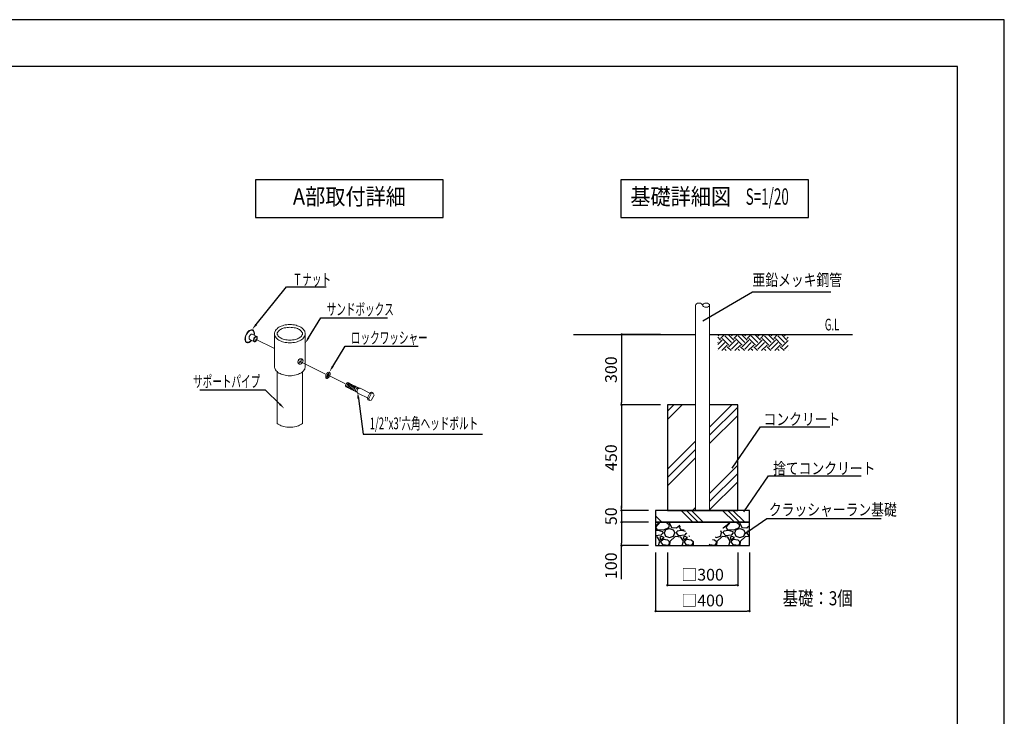
# Model space of a CAD drawing. Extents: x 0 to 16800, y 0 to 11880.
# Drawn here: x 8400 to 16800, y 5940 to 11880 of the extents above; entities that cross this region are included whole.
import ezdxf
from ezdxf.enums import TextEntityAlignment as Align

# ---------------------------------------------------------------- set-up
doc = ezdxf.new("R2010")
doc.units = 0
doc.header["$LTSCALE"] = 200
doc.header["$MEASUREMENT"] = 0
doc.layers.get('0').update_dxf_attribs({"linetype": 'CONTINUOUS'})
doc.layers.get('DEFPOINTS').update_dxf_attribs({"color": 252, "linetype": 'CONTINUOUS'})
for name, color, linetype in [('D-BGD', 7, 'CONTINUOUS'), ('D-BGD-DIM', 7, 'CONTINUOUS'), ('D-BGD-HTXT', 7, 'CONTINUOUS'), ('D-BGD-txt', 7, 'CONTINUOUS'), ('D-STR-HTXT', 7, 'CONTINUOUS'), ('D-TTL', 30, 'CONTINUOUS'), ('D-TTL-FRAM', 30, 'CONTINUOUS'), ('D-TTL-TXT', 7, 'CONTINUOUS')]:
    doc.layers.add(name, color=color, linetype=linetype)
doc.layers.add('D-STR', color=1, linetype='CONTINUOUS', lineweight=15)
doc.styles.add('STYLE_0', font='romans.shx', dxfattribs={"width": 0.6, "bigfont": 'bigfont.shx'})
doc.styles.add('STYLE_2.5', font='romans.shx', dxfattribs={"width": 0.8, "height": 100, "bigfont": 'bigfont.shx'})
doc.styles.add('STYLE_3.0', font='romans.shx', dxfattribs={"width": 0.8, "height": 120, "bigfont": 'bigfont.shx'})
doc.styles.add('STYLE_3.5', font='romans.shx', dxfattribs={"width": 0.9, "height": 140, "bigfont": 'bigfont.shx'})
doc.dimstyles.new('S-40→S-20', dxfattribs={"dimscale": 40, "dimtxt": 2.5, "dimasz": 0.5, "dimexe": 0, "dimexo": 1.5, "dimgap": 1, "dimtad": 1, "dimdec": 1, "dimlfac": 0.5, "dimdsep": 46, "dimtxsty": 'STYLE_0', "dimblk": 'DOT', "dimcen": 0, "dimclrd": 256, "dimclre": 256, "dimclrt": 256, "dimadec": 0, "dimazin": 0, "dimtfac": 0.05, "dimtdec": 1, "dimtix": 1, "dimtmove": 1, "dimatfit": 3, "dimldrblk": 'NONE', "dimfxl": 1, "dimtolj": 1, "dimlwd": -1, "dimlwe": -1, "dimarcsym": 0})

# ---------------------------------------------------------------- blocks, each defined once
blk = doc.blocks.new('_DOT')
at = {"color": 0, "linetype": 'ByBlock'}
blk.add_line((-0.5, 0), (-1, 0), dxfattribs=at)
at = {"color": 0, "linetype": 'ByBlock', "const_width": 0.5}
blk.add_lwpolyline([(-0.25, 0, 1), (0.25, 0, 1)], format="xyb", close=True, dxfattribs=at)
blk = doc.blocks.new('*D12')
at = {"layer": 'D-BGD-DIM', "transparency": 16777216}
for p, q in [((13865.6, 9195.7), (13534.9, 9195.7)), ((13534.9, 9175.7), (13534.9, 8615.7)), ((13865.6, 8595.7), (13534.9, 8595.7))]:
    blk.add_line(p, q, dxfattribs=at)
at = {"layer": 'DEFPOINTS', "color": 0, "linetype": 'Continuous', "transparency": 16777216}
for p in [(13925.6, 9195.7), (13534.9, 8595.7), (13925.6, 8595.7)]:
    blk.add_point(p, dxfattribs=at)
at = {"layer": 'D-BGD-DIM', "linetype": 'Continuous', "transparency": 16777216, "xscale": 20, "yscale": 20, "zscale": 20}
for p, rotation in [((13534.9, 9195.7), 90), ((13534.9, 8595.7), 270)]:
    blk.add_blockref('_DOT', p, dxfattribs=dict(at, rotation=rotation))
at = {"layer": 'D-BGD-DIM', "linetype": 'Continuous', "transparency": 16777216, "insert": (13444.9, 8895.7), "char_height": 100, "attachment_point": 5, "rotation": 90, "style": 'STYLE_0'}
blk.add_mtext('\\A1;300', dxfattribs=at)
blk = doc.blocks.new('_None')
blk = doc.blocks.new('*D13')
at = {"layer": 'D-BGD-DIM', "transparency": 16777216}
for p, q in [((13865.6, 8595.7), (13534.9, 8595.7)), ((13534.9, 8575.7), (13534.9, 7715.7)), ((13765.6, 7695.7), (13534.9, 7695.7))]:
    blk.add_line(p, q, dxfattribs=at)
at = {"layer": 'DEFPOINTS', "color": 0, "linetype": 'Continuous', "transparency": 16777216}
for p in [(13925.6, 8595.7), (13534.9, 7695.7), (13825.6, 7695.7)]:
    blk.add_point(p, dxfattribs=at)
at = {"layer": 'D-BGD-DIM', "linetype": 'Continuous', "transparency": 16777216, "xscale": 20, "yscale": 20, "zscale": 20}
for p, rotation in [((13534.9, 8595.7), 90), ((13534.9, 7695.7), 270)]:
    blk.add_blockref('_DOT', p, dxfattribs=dict(at, rotation=rotation))
at = {"layer": 'D-BGD-DIM', "linetype": 'Continuous', "transparency": 16777216, "insert": (13444.9, 8145.7), "char_height": 100, "attachment_point": 5, "rotation": 90, "style": 'STYLE_0'}
blk.add_mtext('\\A1;450', dxfattribs=at)
blk = doc.blocks.new('*D14')
at = {"layer": 'D-BGD-DIM', "transparency": 16777216}
for p, q in [((13534.9, 7715.7), (13534.9, 7735.7)), ((13765.6, 7695.7), (13534.9, 7695.7)), ((13534.9, 7695.7), (13534.9, 7595.7)), ((13765.6, 7595.7), (13534.9, 7595.7)), ((13534.9, 7575.7), (13534.9, 7555.7))]:
    blk.add_line(p, q, dxfattribs=at)
at = {"layer": 'DEFPOINTS', "color": 0, "linetype": 'Continuous', "transparency": 16777216}
for p in [(13825.6, 7695.7), (13534.9, 7595.7), (13825.6, 7595.7)]:
    blk.add_point(p, dxfattribs=at)
at = {"layer": 'D-BGD-DIM', "linetype": 'Continuous', "transparency": 16777216, "xscale": 20, "yscale": 20, "zscale": 20}
for p, rotation in [((13534.9, 7695.7), 270), ((13534.9, 7595.7), 90)]:
    blk.add_blockref('_DOT', p, dxfattribs=dict(at, rotation=rotation))
at = {"layer": 'D-BGD-DIM', "linetype": 'Continuous', "transparency": 16777216, "insert": (13444.9, 7645.7), "char_height": 100, "attachment_point": 5, "rotation": 90, "style": 'STYLE_0'}
blk.add_mtext('\\A1;50', dxfattribs=at)
blk = doc.blocks.new('*D15')
at = {"layer": 'D-BGD-DIM', "transparency": 16777216}
for p, q in [((13765.6, 7595.7), (13534.9, 7595.7)), ((13534.9, 7575.7), (13534.9, 7415.7)), ((13765.6, 7395.7), (13534.9, 7395.7)), ((13534.9, 7110.7), (13534.9, 7395.7))]:
    blk.add_line(p, q, dxfattribs=at)
at = {"layer": 'DEFPOINTS', "color": 0, "linetype": 'Continuous', "transparency": 16777216}
for p in [(13825.6, 7595.7), (13534.9, 7395.7), (13825.6, 7395.7)]:
    blk.add_point(p, dxfattribs=at)
at = {"layer": 'D-BGD-DIM', "linetype": 'Continuous', "transparency": 16777216, "xscale": 20, "yscale": 20, "zscale": 20}
for p, rotation in [((13534.9, 7595.7), 90), ((13534.9, 7395.7), 270)]:
    blk.add_blockref('_DOT', p, dxfattribs=dict(at, rotation=rotation))
at = {"layer": 'D-BGD-DIM', "linetype": 'Continuous', "transparency": 16777216, "insert": (13444.9, 7223.6), "char_height": 100, "attachment_point": 5, "rotation": 90, "style": 'STYLE_0'}
blk.add_mtext('\\A1;100', dxfattribs=at)
blk = doc.blocks.new('*D16')
at = {"layer": 'D-BGD-DIM', "transparency": 16777216}
for p, q in [((13825.6, 7335.7), (13825.6, 6837.5)), ((14625.6, 7335.7), (14625.6, 6837.5)), ((13845.6, 6837.5), (14605.6, 6837.5))]:
    blk.add_line(p, q, dxfattribs=at)
at = {"layer": 'DEFPOINTS', "color": 0, "linetype": 'Continuous', "transparency": 16777216}
for p in [(13825.6, 7395.7), (14625.6, 7395.7), (14625.6, 6837.5)]:
    blk.add_point(p, dxfattribs=at)
at = {"layer": 'D-BGD-DIM', "linetype": 'Continuous', "transparency": 16777216, "xscale": 20, "yscale": 20, "zscale": 20, "rotation": 180}
blk.add_blockref('_DOT', (13825.6, 6837.5), dxfattribs=at)
at = {"layer": 'D-BGD-DIM', "linetype": 'Continuous', "transparency": 16777216, "xscale": 20, "yscale": 20, "zscale": 20}
blk.add_blockref('_DOT', (14625.6, 6837.5), dxfattribs=at)
at = {"layer": 'D-BGD-DIM', "linetype": 'Continuous', "transparency": 16777216, "insert": (14225.6, 6927.5), "char_height": 100, "attachment_point": 5, "style": 'STYLE_0'}
blk.add_mtext('\\A1;□400', dxfattribs=at)
blk = doc.blocks.new('*D17')
at = {"layer": 'D-BGD-DIM', "transparency": 16777216}
for p, q in [((13925.6, 7335.7), (13925.6, 7057.5)), ((14525.6, 7335.7), (14525.6, 7057.5)), ((13945.6, 7057.5), (14505.6, 7057.5))]:
    blk.add_line(p, q, dxfattribs=at)
at = {"layer": 'DEFPOINTS', "color": 0, "linetype": 'Continuous', "transparency": 16777216}
for p in [(13925.6, 7395.7), (14525.6, 7395.7), (14525.6, 7057.5)]:
    blk.add_point(p, dxfattribs=at)
at = {"layer": 'D-BGD-DIM', "linetype": 'Continuous', "transparency": 16777216, "xscale": 20, "yscale": 20, "zscale": 20, "rotation": 180}
blk.add_blockref('_DOT', (13925.6, 7057.5), dxfattribs=at)
at = {"layer": 'D-BGD-DIM', "linetype": 'Continuous', "transparency": 16777216, "xscale": 20, "yscale": 20, "zscale": 20}
blk.add_blockref('_DOT', (14525.6, 7057.5), dxfattribs=at)
at = {"layer": 'D-BGD-DIM', "linetype": 'Continuous', "transparency": 16777216, "insert": (14225.6, 7147.5), "char_height": 100, "attachment_point": 5, "style": 'STYLE_0'}
blk.add_mtext('\\A1;□300', dxfattribs=at)

msp = doc.modelspace()

# ---------------------------------------------------------------- linework, layer by layer
at = {"layer": 'D-BGD', "linetype": 'Continuous'}
for p, q in [((13126.06, 9195.71), (14165.29, 9195.71)), ((14285.89, 9195.71), (15505.56, 9195.71))]:
    msp.add_line(p, q, dxfattribs=at)
at = {"layer": 'D-BGD', "color": 104, "linetype": 'Continuous'}
for p, q in [((14379.88, 9148.18), (14355.78, 9172.28)), ((14358.67, 9183.53), (14370.85, 9195.71)), ((14379.88, 9162.32), (14413.28, 9195.71)), ((14450.6, 9105.75), (14394.03, 9162.32)), ((14471.81, 9126.97), (14415.24, 9183.53)), ((14493.02, 9148.18), (14445.49, 9195.71)), ((14471.81, 9183.53), (14483.99, 9195.71)), ((14493.02, 9162.32), (14526.41, 9195.71)), ((14563.73, 9105.75), (14507.16, 9162.32)), ((14584.95, 9126.97), (14528.38, 9183.53)), ((14606.16, 9148.18), (14558.63, 9195.71)), ((14584.95, 9183.53), (14597.12, 9195.71)), ((14606.16, 9162.32), (14639.55, 9195.71)), ((14676.87, 9105.75), (14620.3, 9162.32)), ((14698.08, 9126.97), (14641.51, 9183.53)), ((14719.3, 9148.18), (14671.76, 9195.71)), ((14698.08, 9183.53), (14710.26, 9195.71)), ((14719.3, 9162.32), (14752.69, 9195.71)), ((14790.01, 9105.75), (14733.44, 9162.32)), ((14811.22, 9126.97), (14754.65, 9183.53)), ((14832.43, 9148.18), (14784.9, 9195.71)), ((14811.22, 9183.53), (14823.4, 9195.71)), ((14832.43, 9162.32), (14865.82, 9195.71)), ((14903.14, 9105.75), (14846.58, 9162.32)), ((14924.36, 9126.97), (14867.79, 9183.53)), ((14945.57, 9148.18), (14898.04, 9195.71)), ((14924.36, 9183.53), (14936.53, 9195.71)), ((14945.57, 9162.32), (14955.61, 9172.37)), ((14355.78, 9109.93), (14394.03, 9148.18)), ((14358.67, 9126.97), (14355.78, 9129.86)), ((14358.67, 9070.4), (14415.24, 9126.97)), ((14389.31, 9058.61), (14436.45, 9105.75)), ((14469.45, 9058.61), (14436.45, 9091.61)), ((14450.6, 9091.61), (14507.16, 9148.18)), ((14471.81, 9070.4), (14528.38, 9126.97)), ((14502.45, 9058.61), (14549.59, 9105.75)), ((14582.59, 9058.61), (14549.59, 9091.61)), ((14563.73, 9091.61), (14620.3, 9148.18)), ((14584.95, 9070.4), (14641.51, 9126.97)), ((14615.59, 9058.61), (14662.73, 9105.75)), ((14695.72, 9058.61), (14662.73, 9091.61)), ((14676.87, 9091.61), (14733.44, 9148.18)), ((14698.08, 9070.4), (14754.65, 9126.97)), ((14728.72, 9058.61), (14775.86, 9105.75)), ((14808.86, 9058.61), (14775.86, 9091.61)), ((14790.01, 9091.61), (14846.58, 9148.18)), ((14811.22, 9070.4), (14867.79, 9126.97)), ((14841.86, 9058.61), (14889, 9105.75)), ((14922, 9058.61), (14889, 9091.61)), ((14903.14, 9091.61), (14955.61, 9144.08)), ((14924.36, 9070.4), (14955.61, 9101.65)), ((14356.31, 9058.61), (14355.78, 9059.15)), ((14427.02, 9058.61), (14415.24, 9070.4)), ((14540.16, 9058.61), (14528.38, 9070.4)), ((14653.3, 9058.61), (14641.51, 9070.4)), ((14766.44, 9058.61), (14754.65, 9070.4)), ((14879.57, 9058.61), (14867.79, 9070.4)), ((14955, 9058.61), (14955.61, 9059.23)), ((13925.59, 8470.69), (14050.61, 8595.71)), ((13925.59, 8541.4), (13979.9, 8595.71)), ((14285.89, 8406.73), (14474.87, 8595.71)), ((14285.89, 8336.02), (14525.59, 8575.72)), ((14285.89, 8265.31), (14525.59, 8505.01)), ((13925.59, 8046.43), (14165.29, 8286.13)), ((13925.59, 7975.72), (14165.29, 8215.42)), ((13925.59, 7905.01), (14165.29, 8144.71)), ((14285.89, 7841.04), (14525.59, 8080.74)), ((14285.89, 7770.33), (14525.59, 8010.03)), ((14285.89, 7699.62), (14525.59, 7939.32)), ((13825.59, 7648.36), (13878.24, 7595.71)), ((14043.41, 7695.71), (14143.41, 7595.71)), ((14087.6, 7695.71), (14187.6, 7595.71)), ((14131.79, 7695.71), (14231.79, 7595.71)), ((14140.56, 7695.71), (14165.29, 7720.44)), ((14396.96, 7695.71), (14496.96, 7595.71)), ((14441.15, 7695.71), (14541.15, 7595.71)), ((14485.35, 7695.71), (14585.35, 7595.71)), ((13825.59, 7604.17), (13834.05, 7595.71)), ((13825.59, 7566.02), (13846.25, 7581.99)), ((13828.25, 7553.99), (13864.25, 7593.99)), ((13846.25, 7581.99), (13850.65, 7595.71)), ((13864.25, 7593.99), (13916.25, 7593.99)), ((13916.25, 7593.99), (13942.25, 7575.99)), ((13942.25, 7575.99), (13934.25, 7547.99)), ((13944.62, 7595.71), (13944.25, 7587.99)), ((13944.25, 7587.99), (13960.25, 7549.99)), ((14002.25, 7547.99), (14031.98, 7570.96)), ((14028.25, 7553.99), (14037.6, 7564.37)), ((14402.25, 7547.99), (14446.25, 7581.99)), ((14428.25, 7553.99), (14464.25, 7593.99)), ((14446.25, 7581.99), (14450.65, 7595.71)), ((14464.25, 7593.99), (14516.25, 7593.99)), ((14516.25, 7593.99), (14542.25, 7575.99)), ((14542.25, 7575.99), (14534.25, 7547.99)), ((14544.62, 7595.71), (14544.25, 7587.99)), ((14544.25, 7587.99), (14560.25, 7549.99)), ((14602.25, 7547.99), (14625.59, 7566.02)), ((13846.25, 7523.99), (13825.59, 7521.81)), ((13870.25, 7483.99), (13825.59, 7480.11)), ((13842.25, 7529.99), (13828.25, 7553.99)), ((13892.25, 7525.99), (13842.25, 7529.99)), ((13886.25, 7513.99), (13846.25, 7523.99)), ((13888.25, 7503.99), (13870.25, 7483.99)), ((13888.25, 7503.99), (13886.25, 7513.99)), ((13934.25, 7547.99), (13892.25, 7525.99)), ((13898.25, 7503.99), (13910.25, 7475.99)), ((13900.25, 7503.99), (13912.25, 7531.99)), ((13912.25, 7531.99), (13944.25, 7541.99)), ((13944.25, 7541.99), (13976.25, 7529.99)), ((13960.25, 7549.99), (14002.25, 7547.99)), ((13976.25, 7529.99), (13988.25, 7503.99)), ((13978.25, 7475.99), (13988.25, 7503.99)), ((14002.25, 7503.99), (14008.25, 7519.99)), ((14024.25, 7479.99), (14002.25, 7503.99)), ((14046.25, 7523.99), (14008.25, 7519.99)), ((14070.25, 7483.99), (14024.25, 7479.99)), ((14042.25, 7529.99), (14028.25, 7553.99)), ((14068.73, 7527.87), (14042.25, 7529.99)), ((14079.03, 7515.8), (14046.25, 7523.99)), ((14088.25, 7503.99), (14070.25, 7483.99)), ((14088.25, 7503.99), (14088, 7505.28)), ((14107.51, 7482.41), (14110.25, 7475.99)), ((14378.25, 7475.99), (14388.25, 7503.99)), ((14379.06, 7523.9), (14388.25, 7503.99)), ((14399.71, 7548.11), (14402.25, 7547.99)), ((14402.25, 7503.99), (14408.25, 7519.99)), ((14424.25, 7479.99), (14402.25, 7503.99)), ((14446.25, 7523.99), (14408.25, 7519.99)), ((14470.25, 7483.99), (14424.25, 7479.99)), ((14442.25, 7529.99), (14428.25, 7553.99)), ((14492.25, 7525.99), (14442.25, 7529.99)), ((14486.25, 7513.99), (14446.25, 7523.99)), ((14488.25, 7503.99), (14470.25, 7483.99)), ((14488.25, 7503.99), (14486.25, 7513.99)), ((14534.25, 7547.99), (14492.25, 7525.99)), ((14498.25, 7503.99), (14510.25, 7475.99)), ((14500.25, 7503.99), (14512.25, 7531.99)), ((14512.25, 7531.99), (14544.25, 7541.99)), ((14544.25, 7541.99), (14576.25, 7529.99)), ((14560.25, 7549.99), (14602.25, 7547.99)), ((14576.25, 7529.99), (14588.25, 7503.99)), ((14578.25, 7475.99), (14588.25, 7503.99)), ((14602.25, 7503.99), (14608.25, 7519.99)), ((14624.25, 7479.99), (14602.25, 7503.99)), ((14625.59, 7521.81), (14608.25, 7519.99)), ((14625.59, 7480.11), (14624.25, 7479.99)), ((13840.25, 7467.99), (13825.59, 7469.21)), ((13862.25, 7431.99), (13840.25, 7467.99)), ((13850.65, 7395.71), (13862.25, 7431.99)), ((13874.25, 7471.99), (13860.25, 7465.99)), ((13860.25, 7465.99), (13868.25, 7445.99)), ((13868.25, 7445.99), (13898.25, 7463.99)), ((13888.25, 7447.99), (13868.25, 7427.99)), ((13868.25, 7427.99), (13884.25, 7403.99)), ((13898.25, 7463.99), (13874.25, 7471.99)), ((13884.25, 7403.99), (13934.25, 7397.99)), ((13928.25, 7441.99), (13888.25, 7447.99)), ((13910.25, 7475.99), (13944.25, 7465.99)), ((13944.25, 7427.99), (13928.25, 7441.99)), ((13934.25, 7397.99), (13944.25, 7415.99)), ((13944.25, 7465.99), (13978.25, 7475.99)), ((13944.25, 7415.99), (13944.25, 7427.99)), ((13946.25, 7429.99), (13944.62, 7395.71)), ((13992.25, 7471.99), (13946.25, 7429.99)), ((14040.25, 7467.99), (13992.25, 7471.99)), ((14062.25, 7431.99), (14040.25, 7467.99)), ((14050.65, 7395.71), (14062.25, 7431.99)), ((14074.25, 7471.99), (14060.25, 7465.99)), ((14060.25, 7465.99), (14068.25, 7445.99)), ((14068.25, 7445.99), (14098.25, 7463.99)), ((14088.25, 7447.99), (14068.25, 7427.99)), ((14068.25, 7427.99), (14084.25, 7403.99)), ((14098.25, 7463.99), (14074.25, 7471.99)), ((14084.25, 7403.99), (14134.25, 7397.99)), ((14128.25, 7441.99), (14088.25, 7447.99)), ((14110.25, 7475.99), (14113.89, 7474.92)), ((14144.25, 7427.99), (14128.25, 7441.99)), ((14134.25, 7397.99), (14144.25, 7415.99)), ((14144.25, 7415.99), (14144.25, 7427.99)), ((14146.25, 7429.99), (14144.62, 7395.71)), ((14149.6, 7433.05), (14146.25, 7429.99)), ((14280.98, 7408.9), (14284.25, 7403.99)), ((14284.25, 7403.99), (14334.25, 7397.99)), ((14328.25, 7441.99), (14311.36, 7444.52)), ((14344.25, 7427.99), (14328.25, 7441.99)), ((14332.6, 7469.42), (14344.25, 7465.99)), ((14334.25, 7397.99), (14344.25, 7415.99)), ((14344.25, 7465.99), (14378.25, 7475.99)), ((14344.25, 7415.99), (14344.25, 7427.99)), ((14346.25, 7429.99), (14344.62, 7395.71)), ((14392.25, 7471.99), (14346.25, 7429.99)), ((14440.25, 7467.99), (14392.25, 7471.99)), ((14462.25, 7431.99), (14440.25, 7467.99)), ((14450.65, 7395.71), (14462.25, 7431.99)), ((14474.25, 7471.99), (14460.25, 7465.99)), ((14460.25, 7465.99), (14468.25, 7445.99)), ((14468.25, 7445.99), (14498.25, 7463.99)), ((14488.25, 7447.99), (14468.25, 7427.99)), ((14468.25, 7427.99), (14484.25, 7403.99)), ((14498.25, 7463.99), (14474.25, 7471.99)), ((14484.25, 7403.99), (14534.25, 7397.99)), ((14528.25, 7441.99), (14488.25, 7447.99)), ((14510.25, 7475.99), (14544.25, 7465.99)), ((14544.25, 7427.99), (14528.25, 7441.99)), ((14534.25, 7397.99), (14544.25, 7415.99)), ((14544.25, 7465.99), (14578.25, 7475.99)), ((14544.25, 7415.99), (14544.25, 7427.99)), ((14546.25, 7429.99), (14544.62, 7395.71)), ((14592.25, 7471.99), (14546.25, 7429.99)), ((14625.59, 7469.21), (14592.25, 7471.99))]:
    msp.add_line(p, q, dxfattribs=at)
at = {"layer": 'D-BGD', "linetype": 'Continuous'}
msp.add_lwpolyline([(14165.29, 8595.71), (13925.59, 8595.71), (13925.59, 7695.71), (14525.59, 7695.71), (14525.59, 8595.71), (14285.89, 8595.71)], dxfattribs=at)
at = {"layer": 'D-BGD', "color": 104, "linetype": 'Continuous'}
msp.add_lwpolyline([(13825.59, 7595.71), (14625.59, 7595.71), (14625.59, 7695.71), (13825.59, 7695.71)], close=True, dxfattribs=at)
at = {"layer": 'D-BGD', "linetype": 'Continuous'}
msp.add_lwpolyline([(13825.59, 7395.71), (14625.59, 7395.71), (14625.59, 7595.71), (13825.59, 7595.71)], close=True, dxfattribs=at)
at = {"layer": 'D-BGD-HTXT'}
for points in [[(14478.13, 8056.94), (14719.7, 8409.11), (15311.05, 8409.11)], [(14578.5, 7683.19), (14788.92, 7989.94), (15579.85, 7989.94)], [(14580.9, 7493.93), (14772.67, 7625.98), (15749.09, 7625.98)]]:
    msp.add_lwpolyline(points, dxfattribs=at)
at = {"layer": 'D-STR', "linetype": 'Continuous'}
for p, q in [((14165.29, 7695.71), (14165.29, 9445.67)), ((14285.89, 7695.71), (14285.89, 9445.67)), ((10357.73, 9156.95), (10403.77, 9134)), ((10383.65, 9198.27), (10421.85, 9179.24)), ((10411.45, 9156.81), (10573.4, 9076.12)), ((10573.4, 9202.47), (10573.4, 8921.92)), ((10836.2, 9202.47), (10836.2, 8921.92)), ((10777.05, 8974.64), (11015.5, 8855.82)), ((10596.8, 8877.95), (10596.8, 8437.97)), ((10812.8, 8877.95), (10812.8, 8437.97)), ((11025.17, 8851), (11174.49, 8776.6)), ((11184.79, 8749.95), (11278.43, 8703.3)), ((11201.63, 8784.58), (11295.58, 8737.76)), ((11304.38, 8737.42), (11399.13, 8690.21)), ((11283.99, 8696.5), (11377.67, 8649.82)), ((11366.22, 8655.53), (11386.61, 8696.45)), ((11366.22, 8655.53), (11370.52, 8639.03)), ((11378.74, 8649.29), (11399.13, 8690.21)), ((11386.61, 8696.45), (11402.37, 8702.95)), ((11399.13, 8690.21), (11414.89, 8696.71)), ((11402.37, 8702.95), (11414.89, 8696.71)), ((11402.62, 8637.92), (11423.01, 8678.85)), ((11414.89, 8696.71), (11423.01, 8678.85)), ((11370.52, 8639.03), (11383.04, 8632.79)), ((11378.74, 8649.29), (11383.04, 8632.79)), ((11383.04, 8632.79), (11402.2, 8637.06))]:
    msp.add_line(p, q, dxfattribs=at)
for points in [[(10573.4, 9202.47, 0.153806), (10582, 9175.15, 0.1068464), (10611.88, 9147.45, 0.0736526), (10652.11, 9131.03, 0.0601991), (10704.8, 9124.67, 0.0601991), (10757.48, 9131.03, 0.0736526), (10797.71, 9147.45, 0.1068464), (10827.59, 9175.15, 0.153806), (10836.2, 9202.47, 0.153806), (10827.59, 9229.79, 0.1068464), (10797.71, 9257.48, 0.0736526), (10757.48, 9273.9, 0.0601991), (10704.8, 9280.27, 0.0601991), (10652.11, 9273.9, 0.0736526), (10611.88, 9257.48, 0.1068464), (10582, 9229.79, 0.153806)], [(10596.8, 9202.47, 0.153806), (10601.18, 9188.56, 0.1068464), (10623.8, 9167.59, 0.0736526), (10657.69, 9153.76, 0.0601991), (10704.8, 9148.07, 0.0601991), (10751.91, 9153.76, 0.0736526), (10785.79, 9167.59, 0.1068464), (10808.42, 9188.56, 0.153806), (10812.8, 9202.47, 0.153806), (10808.42, 9216.37, 0.1068464), (10785.79, 9237.35, 0.0736526), (10751.91, 9251.18, 0.0601991), (10704.8, 9256.87, 0.0601991), (10657.69, 9251.18, 0.0736526), (10623.8, 9237.35, 0.1068464), (10601.18, 9216.37, 0.153806)], [(10421.63, 9179.34, 0.1614837), (10416.66, 9179.98, 0.1061608), (10409.74, 9177.02, 0.0703734), (10403.88, 9171.48, 0.0566357), (10398.56, 9163, 0.0566357), (10395.28, 9153.55, 0.0703734), (10394.63, 9145.51, 0.1061608), (10396.65, 9138.27, 0.1614837), (10400.26, 9134.79, 0.1614837), (10405.23, 9134.15, 0.1061608), (10412.15, 9137.11, 0.0703734), (10418.01, 9142.65, 0.0566357), (10423.33, 9151.12, 0.0566357), (10426.61, 9160.58, 0.0703734), (10427.26, 9168.62, 0.1061608), (10425.24, 9175.86, 0.1614837)], [(10420.07, 9176.1, 0.1614837), (10417.35, 9176.45, 0.1061608), (10411.83, 9174.08, 0.0703734), (10406.69, 9169.23, 0.0566357), (10401.81, 9161.45, 0.0566357), (10398.79, 9152.76, 0.0703734), (10398.23, 9145.73, 0.1061608), (10399.84, 9139.94, 0.1614837), (10401.82, 9138.03, 0.1614837), (10404.54, 9137.68, 0.1061608), (10410.06, 9140.05, 0.0703734), (10415.2, 9144.89, 0.0566357), (10420.08, 9152.68, 0.0566357), (10423.1, 9161.37, 0.0703734), (10423.66, 9168.4, 0.1061608), (10422.05, 9174.19, 0.1614837)], [(10779.44, 8978.25, 0.0820666), (10774.84, 8969.71, 0.0901055), (10773.5, 8960.96, 0.1044269), (10775.52, 8952.58, 0.1174389), (10780.35, 8946.6, 0.1174389), (10787.35, 8943.44, 0.1044269), (10795.96, 8943.58, 0.0901055), (10804.09, 8947.07, 0.0820666), (10811.2, 8953.67, 0.0820666), (10815.81, 8962.21, 0.0901055), (10817.14, 8970.96, 0.1044269), (10815.12, 8979.34, 0.1174389), (10810.3, 8985.32, 0.1174389), (10803.3, 8988.49, 0.1044269), (10794.69, 8988.34, 0.0901055), (10786.55, 8984.85, 0.0820666)], [(11015.17, 8855.17, 0.0583954), (11011.23, 8844.49, 0.0720138), (11010.37, 8835.28, 0.1065505), (11012.62, 8826.93, 0.1576163), (11016.83, 8822.75, 0.1576163), (11022.68, 8821.83, 0.1065505), (11030.74, 8824.93, 0.0720138), (11037.67, 8831.06, 0.0583954), (11043.97, 8840.54, 0.0583954), (11047.91, 8851.23, 0.0720138), (11048.77, 8860.44, 0.1065505), (11046.52, 8868.79, 0.1576163), (11042.32, 8872.96, 0.1576163), (11036.47, 8873.89, 0.1065505), (11028.4, 8870.78, 0.0720138), (11021.47, 8864.65, 0.0583954)], [(11024.8, 8850.28, 0.0583954), (11021.73, 8841.96, 0.0720138), (11021.16, 8835.83, 0.0838079), (11021.86, 8832.67, 0.0838079), (11024.82, 8833.97, 0.0720138), (11029.43, 8838.04, 0.0583954), (11034.34, 8845.43, 0.0583954), (11037.41, 8853.76, 0.0720138), (11037.98, 8859.89, 0.0838079), (11037.28, 8863.04, 0.0838079), (11034.32, 8861.75, 0.0720138), (11029.71, 8857.67, 0.0583954)]]:
    msp.add_lwpolyline(points, format="xyb", close=True, dxfattribs=at)
for points in [[(10388.95, 9234.78, 0.1650379), (10375.73, 9236.58, 0.1057268), (10358.75, 9229.34, 0.0688869), (10344.7, 9216.23, 0.0550775), (10331.94, 9196.43, 0.0550775), (10323.82, 9174.32, 0.0688869), (10321.81, 9155.21, 0.1057268), (10326.26, 9137.3, 0.1650379), (10335.66, 9127.82, 0.1650379), (10348.88, 9126.02, 0.1057268), (10365.86, 9133.26, 0.0641773), (10379.08, 9145.36, 0.0641773)], [(10387.35, 9231.56, 0.1650379), (10376.42, 9233.04, 0.1057268), (10360.82, 9226.4, 0.0688869), (10347.49, 9213.96, 0.0550775), (10335.16, 9194.83, 0.0550775), (10327.31, 9173.46, 0.0688869), (10325.41, 9155.33, 0.1057268), (10329.49, 9138.88, 0.1650379), (10337.26, 9131.04, 0.1650379), (10348.2, 9129.56, 0.1057268), (10363.79, 9136.2, 0.0641773), (10376.33, 9147.68, 0.0550775)], [(10383.43, 9198.38, 0.1614837), (10378.46, 9199.01, 0.1061608), (10371.55, 9196.05, 0.0703734), (10365.68, 9190.51, 0.0566357), (10360.36, 9182.04, 0.0566357), (10357.08, 9172.59, 0.0703734), (10356.43, 9164.55, 0.1061608), (10358.45, 9157.3, 0.1614837), (10362.06, 9153.82, 0.1144542), (10365.57, 9153.04, 0.1061608)], [(10383.65, 9198.27, 0.0075078), (10383.43, 9198.38, 0.1614837)], [(10397.78, 9191.23, 0.0608066), (10399.21, 9207.27, 0.1057268), (10395.12, 9223.73, 0.1650379), (10387.35, 9231.56, 0.1650379)], [(10401.3, 9190.48, 0.0608066), (10402.8, 9207.39, 0.1057268), (10398.35, 9225.3, 0.1650379), (10388.95, 9234.78, 0.1650379)], [(10775.19, 8953.31, 0.0653008), (10780.59, 8953.82, 0.0901055), (10788.73, 8957.31, 0.0820666), (10795.84, 8963.91, 0.0820666), (10800.44, 8972.45, 0.0901055), (10801.78, 8981.2, 0.0947836), (10800.09, 8988.85, 0.1174389)], [(10573.4, 8921.92, 0.153806), (10582, 8894.6, 0.1068464), (10611.88, 8866.91, 0.0736526), (10652.11, 8850.49, 0.0601991), (10704.8, 8844.12, 0.0601991), (10757.48, 8850.49, 0.0736526), (10797.71, 8866.91, 0.1068464), (10827.59, 8894.6, 0.153806), (10836.2, 8921.92, 0.153806)], [(11202.05, 8784.39, 0.1417301), (11198.51, 8785.04, 0.1071597), (11192.99, 8783.24, 0.0789835), (11187.87, 8779.05, 0.0664319), (11183.26, 8772.23, 0.0664319), (11180.59, 8764.44, 0.0789835), (11180.33, 8757.84, 0.1071597), (11182.22, 8752.35, 0.1417301), (11184.87, 8749.91, 0.0035563), (11184.95, 8749.87, 0.1071597)], [(11212.76, 8779.05, 0.1417301), (11209.22, 8779.7, 0.1071597), (11203.7, 8777.9, 0.0789835), (11198.58, 8773.72, 0.0664319), (11193.97, 8766.9, 0.0664319), (11191.3, 8759.11, 0.0789835), (11191.04, 8752.5, 0.1071597), (11192.93, 8747.01, 0.1417301), (11195.58, 8744.58, 0.0035563), (11195.66, 8744.54, 0.1071597)], [(11222.84, 8774.03, 0.1417301), (11219.3, 8774.68, 0.1071597), (11213.78, 8772.88, 0.0789835), (11208.66, 8768.69, 0.0664319), (11204.05, 8761.87, 0.0664319), (11201.38, 8754.08, 0.0789835), (11201.12, 8747.48, 0.1071597), (11203.02, 8741.99, 0.1417301), (11205.66, 8739.55, 0.0035563), (11205.74, 8739.51, 0.1071597)], [(11202.45, 8784.17, 0.0176449), (11202.05, 8784.39, 0.1417301)], [(11232.72, 8769.1, 0.1417301), (11229.19, 8769.75, 0.1071597), (11223.66, 8767.95, 0.0789835), (11218.55, 8763.77, 0.0664319), (11213.93, 8756.95, 0.0664319), (11211.27, 8749.16, 0.0789835), (11211.01, 8742.55, 0.1071597), (11212.9, 8737.06, 0.1417301), (11215.54, 8734.63, 0.0035563), (11215.63, 8734.59, 0.1071597)], [(11243.19, 8763.89, 0.1417301), (11239.66, 8764.53, 0.1071597), (11234.13, 8762.74, 0.0789835), (11229.02, 8758.55, 0.0664319), (11224.4, 8751.73, 0.0664319), (11221.74, 8743.94, 0.0789835), (11221.48, 8737.34, 0.1071597), (11223.37, 8731.84, 0.1417301), (11226.01, 8729.41, 0.0035563), (11226.1, 8729.37, 0.1071597)], [(11253.47, 8758.77, 0.1417301), (11249.93, 8759.41, 0.1071597), (11244.41, 8757.62, 0.0789835), (11239.29, 8753.43, 0.0664319), (11234.67, 8746.61, 0.0664319), (11232.01, 8738.82, 0.0789835), (11231.75, 8732.22, 0.1071597), (11233.64, 8726.72, 0.1417301), (11236.29, 8724.29, 0.0035563), (11236.37, 8724.25, 0.1071597)], [(11263.55, 8753.75, 0.1417301), (11260.01, 8754.39, 0.1071597), (11254.49, 8752.6, 0.0789835), (11249.37, 8748.41, 0.0664319), (11244.76, 8741.59, 0.0664319), (11242.09, 8733.8, 0.0789835), (11241.83, 8727.19, 0.1071597), (11243.72, 8721.7, 0.1417301), (11246.37, 8719.27, 0.0035563), (11246.45, 8719.23, 0.1071597)], [(11274.21, 8748.43, 0.1417301), (11270.67, 8749.08, 0.1071597), (11265.15, 8747.28, 0.0789835), (11260.03, 8743.1, 0.0664319), (11255.42, 8736.28, 0.0664319), (11252.75, 8728.49, 0.0789835), (11252.49, 8721.88, 0.1071597), (11254.38, 8716.39, 0.1417301), (11257.03, 8713.96, 0.0035563), (11257.11, 8713.92, 0.1071597)], [(11287.2, 8741.96, 0.1417301), (11283.66, 8742.61, 0.1071597), (11278.14, 8740.81, 0.0789835), (11273.02, 8736.63, 0.0664319), (11268.4, 8729.81, 0.0664319), (11265.74, 8722.02, 0.0789835), (11265.48, 8715.41, 0.1071597), (11267.37, 8709.92, 0.1417301), (11270.02, 8707.49, 0.0035563), (11270.1, 8707.44, 0.1071597)], [(11304.38, 8737.42, 0.1417301), (11298.88, 8738.43, 0.1071597), (11291.9, 8736.16, 0.0789835), (11285.91, 8731.26, 0.0664319), (11280.76, 8723.65, 0.0664319), (11277.79, 8714.96, 0.0789835), (11277.49, 8707.22, 0.1071597), (11279.88, 8700.29, 0.1417301), (11283.99, 8696.5, 0.1417301)], [(10596.8, 8437.97, 0.0485877), (10611.88, 8426.93, 0.0736526), (10652.11, 8410.51, 0.0601991), (10704.8, 8404.14, 0.0601991), (10757.48, 8410.51, 0.0736526), (10797.71, 8426.93, 0.0485877), (10812.8, 8437.97, 0.153806)]]:
    msp.add_lwpolyline(points, format="xyb", dxfattribs=at)
msp.add_ellipse((14195.44, 9445.67), major_axis=(-30.15, 0), ratio=0.5737706, start_param=3.1415927, end_param=6.2831853, dxfattribs=at)
msp.add_ellipse((14255.74, 9445.67), major_axis=(-30.15, 0), ratio=0.5737706, dxfattribs=at)
at = {"layer": 'D-STR-HTXT', "linetype": 'Continuous'}
for p, q in [((10416.97, 9280.74), (10675.25, 9602.63)), ((10675.25, 9602.63), (10729.25, 9602.63)), ((10729.25, 9602.63), (11015.7, 9602.63)), ((10864.35, 9167.58), (10968.82, 9338.56)), ((10968.82, 9338.56), (11022.82, 9338.56)), ((11022.82, 9338.56), (11537.14, 9338.56)), ((11071.06, 8924.13), (11175.53, 9095.11)), ((11175.53, 9095.11), (11229.53, 9095.11)), ((11229.53, 9095.11), (11800.67, 9095.11)), ((10442.19, 8720.02), (9937.66, 8720.02)), ((10496.19, 8720.02), (10442.19, 8720.02)), ((10618.17, 8602.27), (10496.19, 8720.02)), ((11290.06, 8650.07), (11331.61, 8346.72)), ((11331.61, 8346.72), (11385.61, 8346.72)), ((11385.61, 8346.72), (12347.15, 8346.72))]:
    msp.add_line(p, q, dxfattribs=at)
at = {"layer": 'D-STR-HTXT'}
msp.add_lwpolyline([(14228.4, 9313.11), (14651.19, 9558.26), (15319.5, 9558.26)], dxfattribs=at)
at = {"layer": 'D-STR-HTXT', "linetype": 'Continuous'}
for points in [[(10423.99, 9275.11), (10409.95, 9286.37), (10383.18, 9238.62)], [(10872.03, 9162.89), (10856.67, 9172.27), (10836.2, 9121.5)], [(11078.74, 8919.44), (11063.38, 8928.82), (11042.91, 8878.05)], [(11281.14, 8648.85), (11298.98, 8651.29), (11282.73, 8703.57)], [(10624.42, 8608.75), (10611.92, 8595.8), (10657.02, 8564.77)]]:
    msp.add_solid(points, dxfattribs=at)
at = {"layer": 'D-TTL'}
msp.add_lwpolyline([(600, 400), (16400, 400), (16400, 11480), (600, 11480)], close=True, dxfattribs=at)
at = {"layer": 'D-TTL-FRAM', "linetype": 'ByBlock'}
for points in [[(10412.53, 10193.68), (12012.53, 10193.68), (12012.53, 10513.68), (10412.53, 10513.68)], [(13528.57, 10193.68), (15128.57, 10193.68), (15128.57, 10513.68), (13528.57, 10513.68)]]:
    msp.add_lwpolyline(points, close=True, dxfattribs=at)
at = {"layer": 'DEFPOINTS', "linetype": 'Continuous'}
msp.add_lwpolyline([(0, 0), (16800, 0), (16800, 11880), (0, 11880)], close=True, dxfattribs=at)

# ---------------------------------------------------------------- texts
at = {"layer": 'D-BGD-HTXT', "style": 'STYLE_2.5', "width": 0.8}
for s, p in [('コンクリート', (14746.3, 8473.33)), ('捨てコンクリート', (14827.14, 8054)), ('クラッシャーラン基礎', (14791.22, 7702.3))]:
    msp.add_text(s, height=100, dxfattribs=at).set_placement(p, align=Align.MIDDLE_LEFT)
at = {"layer": 'D-BGD-txt', "linetype": 'Continuous', "style": 'STYLE_0', "width": 0.6}
msp.add_text('G.L', height=100, dxfattribs=at).set_placement((15268.72, 9230.43))
at = {"layer": 'D-STR-HTXT', "linetype": 'Continuous', "style": 'STYLE_0', "width": 0.6}
for s, p in [('Ｔナット', (10729.09, 9664.69)), ('サンドボックス', (11019.08, 9410.91)), ('ロックワッシャー', (11225.79, 9167.46)), ("1/2”x3'六角ヘッドボルト", (11385.8, 8437.69))]:
    msp.add_text(s, height=100, dxfattribs=at).set_placement(p, align=Align.MIDDLE_LEFT)
at = {"layer": 'D-STR-HTXT', "style": 'STYLE_2.5', "width": 0.8}
msp.add_text('亜鉛メッキ鋼管', height=100, dxfattribs=at).set_placement((14651.89, 9579.22), align=Align.BOTTOM_LEFT)
at = {"layer": 'D-STR-HTXT', "linetype": 'Continuous', "style": 'STYLE_0', "width": 0.6}
msp.add_text('サポートパイプ', height=100, dxfattribs=at).set_placement((10451.94, 8795.1), align=Align.MIDDLE_RIGHT)
at = {"layer": 'D-TTL-TXT', "linetype": 'Continuous'}
for s, height, style, width, p in [('A部取付詳細', 140, 'STYLE_3.5', 0.9, (11212.53, 10353.68)), ('基礎詳細図', 140, 'STYLE_3.5', 0.9, (14039.2, 10353.68)), ('S=1/20', 140, 'STYLE_0', 0.6, (14777.8, 10353.68)), ('基礎：3個', 120, 'STYLE_3.0', 0.8, (15207.84, 6930.73))]:
    msp.add_text(s, height=height, dxfattribs=dict(at, style=style, width=width)).set_placement(p, align=Align.MIDDLE)

# ---------------------------------------------------------------- dimensions: what is measured, and where the dimension line sits
at = {"layer": 'D-BGD-DIM', "linetype": 'Continuous'}
for base, p1, p2, text, picture, middle in [((13534.85, 8595.71), (13925.59, 9195.71), (13925.59, 8595.71), '300', '*D12', (13444.85, 8895.71)), ((13534.85, 7695.71), (13925.59, 8595.71), (13825.59, 7695.71), '450', '*D13', (13444.85, 8145.71))]:
    dim = msp.add_linear_dim(base=base, p1=p1, p2=p2, angle=90, text=text, dimstyle='S-40→S-20', dxfattribs=at)
    dim.commit()
    dim.dimension.update_dxf_attribs({"geometry": picture, "text_midpoint": middle})
for base, p1, p2, text, picture, middle in [((13534.85, 7595.71), (13825.59, 7695.71), (13825.59, 7595.71), '50', '*D14', (13534.85, 7645.71)), ((13534.85, 7395.71), (13825.59, 7595.71), (13825.59, 7395.71), '100', '*D15', (13534.85, 7223.57))]:
    dim = msp.add_linear_dim(base=base, p1=p1, p2=p2, angle=90, text=text, dimstyle='S-40→S-20', dxfattribs=at)
    dim.commit()
    dim.dimension.update_dxf_attribs({"geometry": picture, "text_midpoint": middle, "dimtype": 160})
for base, p1, p2, text, picture, middle in [((14625.59, 6837.54), (13825.59, 7395.71), (14625.59, 7395.71), '□400', '*D16', (14225.59, 6927.54)), ((14525.59, 7057.54), (13925.59, 7395.71), (14525.59, 7395.71), '□300', '*D17', (14225.59, 7147.54))]:
    dim = msp.add_linear_dim(base=base, p1=p1, p2=p2, text=text, dimstyle='S-40→S-20', dxfattribs=at)
    dim.commit()
    dim.dimension.update_dxf_attribs({"geometry": picture, "text_midpoint": middle})

doc.saveas('drawing.dxf')
